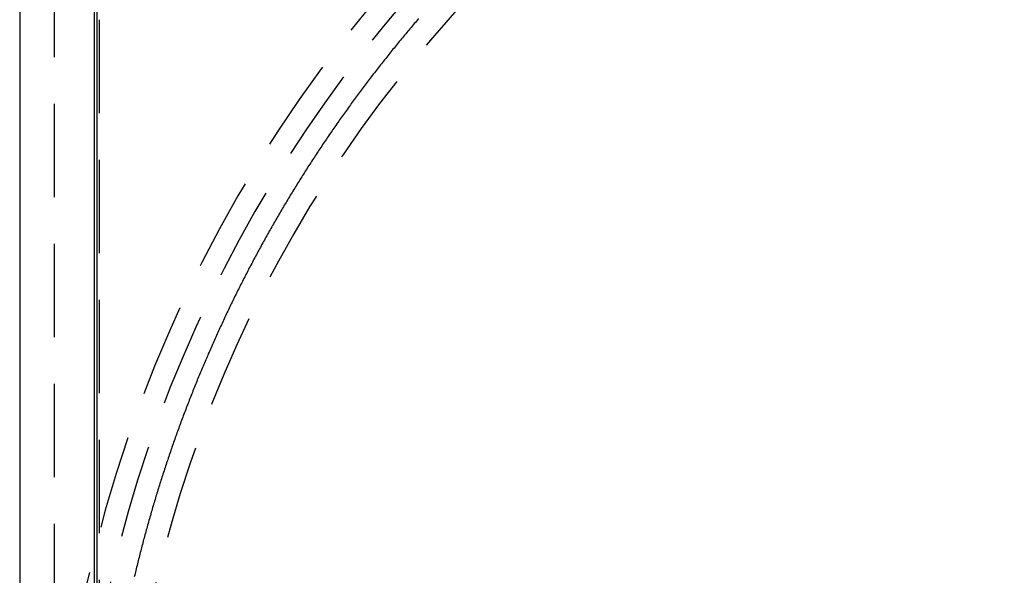
# Model space of a CAD drawing. Extents: x -131 to 1467, y -666 to 130.
# Drawn here: x 1092 to 1119, y -26 to -11 of the extents above; entities that cross this region are included whole.
import ezdxf

# ---------------------------------------------------------------- set-up
doc = ezdxf.new("R2010")
doc.units = 0
doc.header["$LTSCALE"] = 10
doc.linetypes.add('VERDECKT', pattern=[0.375, 0.25, -0.125])
doc.layers.get('0').update_dxf_attribs({"linetype": 'CONTINUOUS'})
doc.layers.add('STEMPEL', color=3, linetype='CONTINUOUS')

# ---------------------------------------------------------------- blocks, each defined once
blk = doc.blocks.new('A$CA3DA43B7')
at = {"color": 3, "linetype": 'CONTINUOUS', "extrusion": (-2e-16, 1, -2e-16)}
for p, q in [((-107.5, 0), (-107.5, -56)), ((-105.5, -56), (-105.5, 0)), ((-105.4293, -56), (-105.4293, 0))]:
    blk.add_line(p, q, dxfattribs=at)
at = {"color": 1, "linetype": 'VERDECKT', "extrusion": (-2e-16, 1, -2e-16)}
for p, q in [((-106.5707, -57), (-106.5707, -11)), ((-105.3707, -11), (-105.3707, -56))]:
    blk.add_line(p, q, dxfattribs=at)
at = {"color": 1}
blk.add_polyline3d([(-96.8236, -10.9702, 0), (-96.8527, -11.004, 0), (-96.8818, -11.038, 0), (-96.9108, -11.0719, 0), (-96.9398, -11.1059, 0), (-96.9688, -11.1399, 0), (-96.9977, -11.174, 0), (-97.0266, -11.2081, 0), (-97.0554, -11.2422, 0), (-97.0842, -11.2764, 0), (-97.1129, -11.3106, 0), (-97.1416, -11.3449, 0), (-97.1703, -11.3791, 0), (-97.1989, -11.4135, 0), (-97.2275, -11.4478, 0), (-97.256, -11.4822, 0), (-97.2845, -11.5166, 0), (-97.3129, -11.5511, 0), (-97.3413, -11.5856, 0), (-97.3696, -11.6201, 0), (-97.3979, -11.6547, 0), (-97.4262, -11.6893, 0), (-97.4544, -11.724, 0), (-97.4826, -11.7586, 0), (-97.5107, -11.7933, 0), (-97.5388, -11.8281, 0), (-97.5669, -11.8629, 0), (-97.5949, -11.8977, 0), (-97.6228, -11.9326, 0), (-97.6507, -11.9675, 0), (-97.6786, -12.0024, 0), (-97.7064, -12.0373, 0), (-97.7342, -12.0723, 0), (-97.7619, -12.1074, 0), (-97.7896, -12.1424, 0), (-97.8172, -12.1775, 0), (-97.8448, -12.2127, 0), (-97.8724, -12.2479, 0), (-97.8999, -12.2831, 0), (-97.9274, -12.3183, 0), (-97.9548, -12.3536, 0), (-97.9822, -12.3889, 0), (-98.0095, -12.4242, 0), (-98.0368, -12.4596, 0), (-98.064, -12.495, 0), (-98.0912, -12.5305, 0), (-98.1184, -12.566, 0), (-98.1455, -12.6015, 0), (-98.1726, -12.637, 0), (-98.1996, -12.6726, 0), (-98.2265, -12.7082, 0), (-98.2535, -12.7439, 0), (-98.2804, -12.7796, 0), (-98.3072, -12.8153, 0), (-98.334, -12.8511, 0), (-98.3607, -12.8869, 0), (-98.3874, -12.9227, 0), (-98.4141, -12.9585, 0), (-98.4407, -12.9944, 0), (-98.4673, -13.0304, 0), (-98.4938, -13.0663, 0), (-98.5202, -13.1023, 0), (-98.5467, -13.1383, 0), (-98.5731, -13.1744, 0), (-98.5994, -13.2105, 0), (-98.6257, -13.2466, 0), (-98.6519, -13.2828, 0), (-98.6781, -13.319, 0), (-98.7043, -13.3552, 0), (-98.7304, -13.3915, 0), (-98.7564, -13.4278, 0), (-98.7825, -13.4641, 0), (-98.8084, -13.5005, 0), (-98.8344, -13.5368, 0), (-98.8602, -13.5733, 0), (-98.8861, -13.6097, 0), (-98.9118, -13.6462, 0), (-98.9376, -13.6827, 0), (-98.9633, -13.7193, 0), (-98.9889, -13.7559, 0), (-99.0145, -13.7925, 0), (-99.0401, -13.8292, 0), (-99.0656, -13.8658, 0), (-99.091, -13.9026, 0), (-99.1165, -13.9393, 0), (-99.1418, -13.9761, 0), (-99.1671, -14.0129, 0), (-99.1924, -14.0497, 0), (-99.2176, -14.0866, 0), (-99.2428, -14.1235, 0), (-99.268, -14.1605, 0), (-99.2931, -14.1974, 0), (-99.3181, -14.2344, 0), (-99.3431, -14.2715, 0), (-99.368, -14.3086, 0), (-99.3929, -14.3456, 0), (-99.4178, -14.3828, 0), (-99.4426, -14.4199, 0), (-99.4674, -14.4571, 0), (-99.4921, -14.4944, 0), (-99.5167, -14.5316, 0), (-99.5413, -14.5689, 0), (-99.5659, -14.6062, 0), (-99.5904, -14.6436, 0), (-99.6149, -14.681, 0), (-99.6393, -14.7184, 0), (-99.6637, -14.7558, 0), (-99.6881, -14.7933, 0), (-99.7124, -14.8308, 0), (-99.7366, -14.8683, 0), (-99.7608, -14.9059, 0), (-99.7849, -14.9435, 0), (-99.809, -14.9811, 0), (-99.8331, -15.0188, 0), (-99.8571, -15.0564, 0), (-99.881, -15.0942, 0), (-99.9049, -15.1319, 0), (-99.9288, -15.1697, 0), (-99.9526, -15.2075, 0), (-99.9764, -15.2453, 0), (-100, -15.2832, 0), (-100.024, -15.3211, 0), (-100.047, -15.359, 0), (-100.071, -15.397, 0), (-100.094, -15.435, 0), (-100.118, -15.473, 0), (-100.141, -15.511, 0), (-100.165, -15.5491, 0), (-100.188, -15.5872, 0), (-100.211, -15.6253, 0), (-100.235, -15.6635, 0), (-100.258, -15.7017, 0), (-100.281, -15.7399, 0), (-100.304, -15.7782, 0), (-100.327, -15.8165, 0), (-100.35, -15.8548, 0), (-100.373, -15.8931, 0), (-100.396, -15.9315, 0), (-100.419, -15.9699, 0), (-100.442, -16.0083, 0), (-100.464, -16.0468, 0), (-100.487, -16.0852, 0), (-100.51, -16.1238, 0), (-100.532, -16.1623, 0), (-100.555, -16.2009, 0), (-100.577, -16.2395, 0), (-100.6, -16.2781, 0), (-100.622, -16.3167, 0), (-100.645, -16.3554, 0), (-100.667, -16.3941, 0), (-100.689, -16.4329, 0), (-100.711, -16.4717, 0), (-100.733, -16.5105, 0), (-100.756, -16.5493, 0), (-100.778, -16.5881, 0), (-100.8, -16.627, 0), (-100.822, -16.6659, 0), (-100.844, -16.7049, 0), (-100.865, -16.7438, 0), (-100.887, -16.7828, 0), (-100.909, -16.8218, 0), (-100.931, -16.8609, 0), (-100.952, -16.8999, 0), (-100.974, -16.9391, 0), (-100.996, -16.9782, 0), (-101.017, -17.0173, 0), (-101.039, -17.0565, 0), (-101.06, -17.0957, 0), (-101.081, -17.135, 0), (-101.103, -17.1742, 0), (-101.124, -17.2135, 0), (-101.145, -17.2528, 0), (-101.166, -17.2922, 0), (-101.187, -17.3316, 0), (-101.209, -17.371, 0), (-101.23, -17.4104, 0), (-101.251, -17.4498, 0), (-101.271, -17.4893, 0), (-101.292, -17.5288, 0), (-101.313, -17.5684, 0), (-101.334, -17.6079, 0), (-101.355, -17.6475, 0), (-101.375, -17.6871, 0), (-101.396, -17.7268, 0), (-101.416, -17.7664, 0), (-101.437, -17.8061, 0), (-101.457, -17.8458, 0), (-101.478, -17.8856, 0), (-101.498, -17.9253, 0), (-101.519, -17.9651, 0), (-101.539, -18.005, 0), (-101.559, -18.0448, 0), (-101.579, -18.0847, 0), (-101.599, -18.1246, 0), (-101.619, -18.1645, 0), (-101.639, -18.2044, 0), (-101.659, -18.2444, 0), (-101.679, -18.2844, 0), (-101.699, -18.3244, 0), (-101.719, -18.3645, 0), (-101.739, -18.4046, 0), (-101.758, -18.4447, 0), (-101.778, -18.4848, 0), (-101.798, -18.5249, 0), (-101.817, -18.5651, 0), (-101.837, -18.6053, 0), (-101.856, -18.6455, 0), (-101.876, -18.6858, 0), (-101.895, -18.726, 0), (-101.914, -18.7663, 0), (-101.934, -18.8067, 0), (-101.953, -18.847, 0), (-101.972, -18.8874, 0), (-101.991, -18.9278, 0), (-102.01, -18.9682, 0), (-102.029, -19.0086, 0), (-102.048, -19.0491, 0), (-102.067, -19.0896, 0), (-102.086, -19.1301, 0), (-102.104, -19.1706, 0), (-102.123, -19.2112, 0), (-102.142, -19.2518, 0), (-102.161, -19.2924, 0), (-102.179, -19.333, 0), (-102.198, -19.3737, 0), (-102.216, -19.4144, 0), (-102.235, -19.4551, 0), (-102.253, -19.4958, 0), (-102.271, -19.5365, 0), (-102.29, -19.5773, 0), (-102.308, -19.6181, 0), (-102.326, -19.6589, 0), (-102.344, -19.6998, 0), (-102.362, -19.7406, 0), (-102.38, -19.7815, 0), (-102.398, -19.8224, 0), (-102.416, -19.8633, 0), (-102.434, -19.9043, 0), (-102.452, -19.9453, 0), (-102.469, -19.9863, 0), (-102.487, -20.0273, 0), (-102.505, -20.0683, 0), (-102.522, -20.1094, 0), (-102.54, -20.1505, 0), (-102.557, -20.1916, 0), (-102.575, -20.2327, 0), (-102.592, -20.2739, 0), (-102.61, -20.3151, 0), (-102.627, -20.3563, 0), (-102.644, -20.3975, 0), (-102.661, -20.4387, 0), (-102.679, -20.48, 0), (-102.696, -20.5213, 0), (-102.713, -20.5626, 0), (-102.73, -20.6039, 0), (-102.747, -20.6453, 0), (-102.763, -20.6866, 0), (-102.78, -20.728, 0), (-102.797, -20.7695, 0), (-102.814, -20.8109, 0), (-102.83, -20.8523, 0), (-102.847, -20.8938, 0), (-102.864, -20.9353, 0), (-102.88, -20.9768, 0), (-102.897, -21.0184, 0), (-102.913, -21.0599, 0), (-102.929, -21.1015, 0), (-102.946, -21.1431, 0), (-102.962, -21.1847, 0), (-102.978, -21.2264, 0), (-102.994, -21.2681, 0), (-103.01, -21.3097, 0), (-103.026, -21.3514, 0), (-103.042, -21.3932, 0), (-103.058, -21.4349, 0), (-103.074, -21.4767, 0), (-103.09, -21.5185, 0), (-103.106, -21.5603, 0), (-103.121, -21.6021, 0), (-103.137, -21.6439, 0), (-103.153, -21.6858, 0), (-103.168, -21.7277, 0), (-103.184, -21.7696, 0), (-103.199, -21.8115, 0), (-103.215, -21.8534, 0), (-103.23, -21.8954, 0), (-103.245, -21.9374, 0), (-103.26, -21.9794, 0), (-103.276, -22.0214, 0), (-103.291, -22.0634, 0), (-103.306, -22.1055, 0), (-103.321, -22.1476, 0), (-103.336, -22.1897, 0), (-103.351, -22.2318, 0), (-103.366, -22.2739, 0), (-103.381, -22.3161, 0), (-103.395, -22.3582, 0), (-103.41, -22.4004, 0), (-103.425, -22.4426, 0), (-103.439, -22.4849, 0), (-103.454, -22.5271, 0), (-103.468, -22.5694, 0), (-103.483, -22.6117, 0), (-103.497, -22.654, 0), (-103.511, -22.6963, 0), (-103.526, -22.7386, 0), (-103.54, -22.781, 0), (-103.554, -22.8233, 0), (-103.568, -22.8657, 0), (-103.582, -22.9081, 0), (-103.596, -22.9506, 0), (-103.61, -22.993, 0), (-103.624, -23.0355, 0), (-103.638, -23.0779, 0), (-103.652, -23.1204, 0), (-103.666, -23.1629, 0), (-103.679, -23.2055, 0), (-103.693, -23.248, 0), (-103.707, -23.2906, 0), (-103.72, -23.3332, 0), (-103.734, -23.3758, 0), (-103.747, -23.4184, 0), (-103.76, -23.461, 0), (-103.774, -23.5037, 0), (-103.787, -23.5463, 0), (-103.8, -23.589, 0), (-103.813, -23.6317, 0), (-103.826, -23.6744, 0), (-103.84, -23.7172, 0), (-103.853, -23.7599, 0), (-103.865, -23.8027, 0), (-103.878, -23.8454, 0), (-103.891, -23.8882, 0), (-103.904, -23.9311, 0), (-103.917, -23.9739, 0), (-103.929, -24.0167, 0), (-103.942, -24.0596, 0), (-103.955, -24.1025, 0), (-103.967, -24.1454, 0), (-103.979, -24.1883, 0), (-103.992, -24.2312, 0), (-104.004, -24.2741, 0), (-104.017, -24.3171, 0), (-104.029, -24.3601, 0), (-104.041, -24.4031, 0), (-104.053, -24.4461, 0), (-104.065, -24.4891, 0), (-104.077, -24.5321, 0), (-104.089, -24.5752, 0), (-104.101, -24.6182, 0), (-104.113, -24.6613, 0), (-104.125, -24.7044, 0), (-104.136, -24.7475, 0), (-104.148, -24.7906, 0), (-104.16, -24.8338, 0), (-104.171, -24.8769, 0), (-104.183, -24.9201, 0), (-104.194, -24.9633, 0), (-104.206, -25.0065, 0), (-104.217, -25.0497, 0), (-104.228, -25.0929, 0), (-104.24, -25.1362, 0), (-104.251, -25.1794, 0), (-104.262, -25.2227, 0), (-104.273, -25.266, 0), (-104.284, -25.3093, 0), (-104.295, -25.3526, 0), (-104.306, -25.3959, 0), (-104.317, -25.4392, 0), (-104.328, -25.4826, 0), (-104.338, -25.5259, 0), (-104.349, -25.5693, 0), (-104.36, -25.6127, 0), (-104.37, -25.6561, 0), (-104.381, -25.6996, 0), (-104.391, -25.743, 0), (-104.402, -25.7864, 0), (-104.412, -25.8299, 0), (-104.423, -25.8734, 0), (-104.433, -25.9169, 0)], dxfattribs=at)
at = {"color": 1, "linetype": 'VERDECKT', "extrusion": (0, -2e-16, -1)}
for radius in [35.8876, 34.6921]:
    blk.add_circle((70.0707, -34), radius, dxfattribs=at)
at = {"color": 1, "linetype": 'VERDECKT'}
blk.add_arc((-70.0707, -34), 36.5, 125.80738, 177.24515, dxfattribs=at)
at = {"color": 1, "linetype": 'VERDECKT', "extrusion": (0, -2e-16, -1)}
blk.add_arc((103.5707, -11), 3, 0, 49.9769, dxfattribs=at)

msp = doc.modelspace()

# ---------------------------------------------------------------- block references
at = {"layer": 'STEMPEL'}
msp.add_blockref('A$CA3DA43B7', (1200, 0), dxfattribs=at)

doc.saveas('drawing.dxf')
